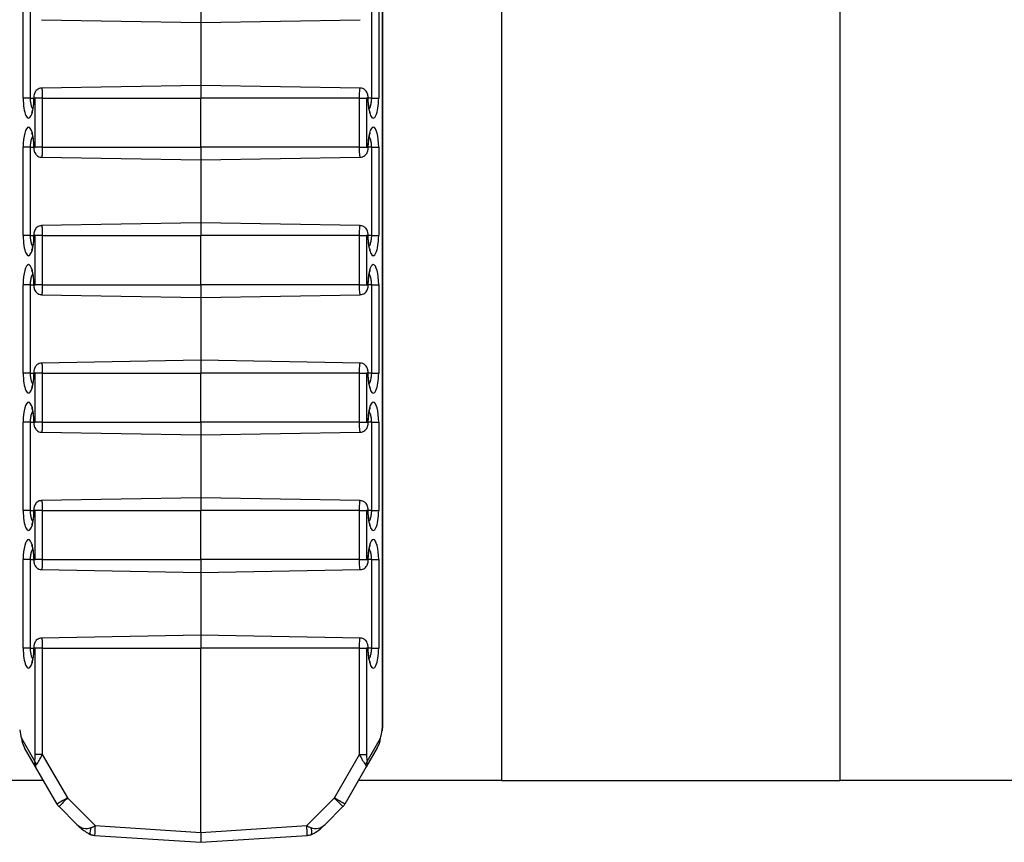
# Model space of a CAD drawing. Units: inches. Extents: x 0.5 to 8.5, y 0.5 to 10.5.
# Drawn here: x 2.5 to 2.6, y 8 to 8.1 of the extents above; entities that cross this region are included whole.
import ezdxf

# ---------------------------------------------------------------- set-up
doc = ezdxf.new("R2010")
doc.units = ezdxf.units.IN
doc.header["$MEASUREMENT"] = 0

msp = doc.modelspace()

# ---------------------------------------------------------------- linework, layer by layer
at = {"color": 7, "linetype": 'Continuous', "lineweight": 25}
for p, q in [((2.5767672277, 9.129213062), (2.5767672277, 7.979213062)), ((2.6112493702, 7.979213062), (2.6112493702, 9.129213062)), ((2.5646437727, 7.9846855158), (2.5646437727, 9.0737406081)), ((2.5646693283, 7.9846321722), (2.5646693283, 9.0737939517)), ((2.5280388876, 8.048713062), (2.5280388876, 8.057713062)), ((2.5287502427, 8.057713062), (2.5287502427, 8.048713062)), ((2.5461422277, 8.057713062), (2.5461422277, 8.056413062)), ((2.5635342126, 8.048713062), (2.5635342126, 8.057713062)), ((2.5642455677, 8.057713062), (2.5642455677, 8.048713062)), ((2.529916491, 8.0566962832), (2.5461422277, 8.056413062)), ((2.5461422277, 8.056413062), (2.562367937, 8.0566962828)), ((2.5461422277, 8.056413062), (2.5461422277, 8.050013062)), ((2.5461422277, 8.050013062), (2.5299165183, 8.0497298412)), ((2.5623679643, 8.0497298407), (2.5461422277, 8.050013062)), ((2.5461422277, 8.050013062), (2.5461422277, 8.048713062)), ((2.5287502427, 8.048713062), (2.5280388876, 8.048713062)), ((2.5292772458, 8.048713062), (2.5291342128, 8.048713062)), ((2.5299886009, 8.048713062), (2.5292772458, 8.048713062)), ((2.5292772458, 8.043713062), (2.5292772458, 8.048713062)), ((2.5299886009, 8.048713062), (2.5461422277, 8.048713062)), ((2.5299886009, 8.048713062), (2.5299886009, 8.043713062)), ((2.5622958545, 8.048713062), (2.5461422277, 8.048713062)), ((2.5461422277, 8.043713062), (2.5461422277, 8.048713062)), ((2.5622958545, 8.043713062), (2.5622958545, 8.048713062)), ((2.5622958545, 8.048713062), (2.5630072095, 8.048713062)), ((2.5631502426, 8.048713062), (2.5630072095, 8.048713062)), ((2.5630072095, 8.048713062), (2.5630072095, 8.043713062)), ((2.5635342126, 8.048713062), (2.5642455677, 8.048713062)), ((2.5280388876, 8.034713062), (2.5280388876, 8.043713062)), ((2.5287502427, 8.043713062), (2.5280388876, 8.043713062)), ((2.5287502427, 8.043713062), (2.5287502427, 8.034713062)), ((2.5291342128, 8.043713062), (2.5292772458, 8.043713062)), ((2.5299886009, 8.043713062), (2.5292772458, 8.043713062)), ((2.5299886009, 8.043713062), (2.5461422277, 8.043713062)), ((2.5622958545, 8.043713062), (2.5461422277, 8.043713062)), ((2.5461422277, 8.043713062), (2.5461422277, 8.042413062)), ((2.5622958545, 8.043713062), (2.5630072095, 8.043713062)), ((2.5630072095, 8.043713062), (2.5631502426, 8.043713062)), ((2.5635342126, 8.043713062), (2.5642455677, 8.043713062)), ((2.5635342126, 8.034713062), (2.5635342126, 8.043713062)), ((2.5642455677, 8.043713062), (2.5642455677, 8.034713062)), ((2.529916491, 8.0426962832), (2.5461422277, 8.042413062)), ((2.5461422277, 8.042413062), (2.562367937, 8.0426962828)), ((2.5461422277, 8.042413062), (2.5461422277, 8.036013062)), ((2.5461422277, 8.036013062), (2.5299165183, 8.0357298412)), ((2.5623679643, 8.0357298407), (2.5461422277, 8.036013062)), ((2.5461422277, 8.036013062), (2.5461422277, 8.034713062)), ((2.5287502427, 8.034713062), (2.5280388876, 8.034713062)), ((2.5292772458, 8.034713062), (2.5291342128, 8.034713062)), ((2.5299886009, 8.034713062), (2.5292772458, 8.034713062)), ((2.5292772458, 8.029713062), (2.5292772458, 8.034713062)), ((2.5299886009, 8.034713062), (2.5461422277, 8.034713062)), ((2.5299886009, 8.034713062), (2.5299886009, 8.029713062)), ((2.5622958545, 8.034713062), (2.5461422277, 8.034713062)), ((2.5461422277, 8.029713062), (2.5461422277, 8.034713062)), ((2.5622958545, 8.029713062), (2.5622958545, 8.034713062)), ((2.5622958545, 8.034713062), (2.5630072095, 8.034713062)), ((2.5631502426, 8.034713062), (2.5630072095, 8.034713062)), ((2.5630072095, 8.034713062), (2.5630072095, 8.029713062)), ((2.5635342126, 8.034713062), (2.5642455677, 8.034713062)), ((2.5280388876, 8.020713062), (2.5280388876, 8.029713062)), ((2.5287502427, 8.029713062), (2.5280388876, 8.029713062)), ((2.5287502427, 8.029713062), (2.5287502427, 8.020713062)), ((2.5291342128, 8.029713062), (2.5292772458, 8.029713062)), ((2.5299886009, 8.029713062), (2.5292772458, 8.029713062)), ((2.5299886009, 8.029713062), (2.5461422277, 8.029713062)), ((2.5622958545, 8.029713062), (2.5461422277, 8.029713062)), ((2.5461422277, 8.029713062), (2.5461422277, 8.028413062)), ((2.5622958545, 8.029713062), (2.5630072095, 8.029713062)), ((2.5630072095, 8.029713062), (2.5631502426, 8.029713062)), ((2.5635342126, 8.029713062), (2.5642455677, 8.029713062)), ((2.5635342126, 8.020713062), (2.5635342126, 8.029713062)), ((2.5642455677, 8.029713062), (2.5642455677, 8.020713062)), ((2.529916491, 8.0286962832), (2.5461422277, 8.028413062)), ((2.5461422277, 8.028413062), (2.562367937, 8.0286962828)), ((2.5461422277, 8.028413062), (2.5461422277, 8.022013062)), ((2.5461422277, 8.022013062), (2.5299165183, 8.0217298412)), ((2.5623679643, 8.0217298407), (2.5461422277, 8.022013062)), ((2.5461422277, 8.022013062), (2.5461422277, 8.020713062)), ((2.5287502427, 8.020713062), (2.5280388876, 8.020713062)), ((2.5292772458, 8.020713062), (2.5291342128, 8.020713062)), ((2.5299886009, 8.020713062), (2.5292772458, 8.020713062)), ((2.5292772458, 8.015713062), (2.5292772458, 8.020713062)), ((2.5299886009, 8.020713062), (2.5299886009, 8.015713062)), ((2.5299886009, 8.020713062), (2.5461422277, 8.020713062)), ((2.5622958545, 8.020713062), (2.5461422277, 8.020713062)), ((2.5461422277, 8.015713062), (2.5461422277, 8.020713062)), ((2.5622958545, 8.015713062), (2.5622958545, 8.020713062)), ((2.5622958545, 8.020713062), (2.5630072095, 8.020713062)), ((2.5631502426, 8.020713062), (2.5630072095, 8.020713062)), ((2.5630072095, 8.020713062), (2.5630072095, 8.015713062)), ((2.5635342126, 8.020713062), (2.5642455677, 8.020713062)), ((2.5280388876, 8.006713062), (2.5280388876, 8.015713062)), ((2.5287502427, 8.015713062), (2.5280388876, 8.015713062)), ((2.5287502427, 8.015713062), (2.5287502427, 8.006713062)), ((2.5291342128, 8.015713062), (2.5292772458, 8.015713062)), ((2.5299886009, 8.015713062), (2.5292772458, 8.015713062)), ((2.5299886009, 8.015713062), (2.5461422277, 8.015713062)), ((2.5622958545, 8.015713062), (2.5461422277, 8.015713062)), ((2.5461422277, 8.015713062), (2.5461422277, 8.014413062)), ((2.5622958545, 8.015713062), (2.5630072095, 8.015713062)), ((2.5630072095, 8.015713062), (2.5631502426, 8.015713062)), ((2.5635342126, 8.015713062), (2.5642455677, 8.015713062)), ((2.5635342126, 8.006713062), (2.5635342126, 8.015713062)), ((2.5642455677, 8.015713062), (2.5642455677, 8.006713062)), ((2.529916491, 8.0146962832), (2.5461422277, 8.014413062)), ((2.5461422277, 8.014413062), (2.562367937, 8.0146962828)), ((2.5461422277, 8.014413062), (2.5461422277, 8.008013062)), ((2.5461422277, 8.008013062), (2.5299165183, 8.0077298412)), ((2.5623679643, 8.0077298407), (2.5461422277, 8.008013062)), ((2.5461422277, 8.008013062), (2.5461422277, 8.006713062)), ((2.5287502427, 8.006713062), (2.5280388876, 8.006713062)), ((2.5292772458, 8.006713062), (2.5291342128, 8.006713062)), ((2.5299886009, 8.006713062), (2.5292772458, 8.006713062)), ((2.5292772458, 8.001713062), (2.5292772458, 8.006713062)), ((2.5299886009, 8.006713062), (2.5461422277, 8.006713062)), ((2.5299886009, 8.006713062), (2.5299886009, 8.001713062)), ((2.5622958545, 8.006713062), (2.5461422277, 8.006713062)), ((2.5461422277, 8.001713062), (2.5461422277, 8.006713062)), ((2.5622958545, 8.001713062), (2.5622958545, 8.006713062)), ((2.5622958545, 8.006713062), (2.5630072095, 8.006713062)), ((2.5631502426, 8.006713062), (2.5630072095, 8.006713062)), ((2.5630072095, 8.006713062), (2.5630072095, 8.001713062)), ((2.5635342126, 8.006713062), (2.5642455677, 8.006713062)), ((2.5280388876, 7.992713062), (2.5280388876, 8.001713062)), ((2.5287502427, 8.001713062), (2.5280388876, 8.001713062)), ((2.5287502427, 8.001713062), (2.5287502427, 7.992713062)), ((2.5291342128, 8.001713062), (2.5292772458, 8.001713062)), ((2.5299886009, 8.001713062), (2.5292772458, 8.001713062)), ((2.5299886009, 8.001713062), (2.5461422277, 8.001713062)), ((2.5622958545, 8.001713062), (2.5461422277, 8.001713062)), ((2.5461422277, 8.001713062), (2.5461422277, 8.000413062)), ((2.5622958545, 8.001713062), (2.5630072095, 8.001713062)), ((2.5630072095, 8.001713062), (2.5631502426, 8.001713062)), ((2.5635342126, 8.001713062), (2.5642455677, 8.001713062)), ((2.5635342126, 7.992713062), (2.5635342126, 8.001713062)), ((2.5642455677, 8.001713062), (2.5642455677, 7.992713062)), ((2.529916491, 8.0006962832), (2.5461422277, 8.000413062)), ((2.5461422277, 8.000413062), (2.562367937, 8.0006962828)), ((2.5461422277, 8.000413062), (2.5461422277, 7.994013062)), ((2.5461422277, 7.994013062), (2.5299165183, 7.9937298412)), ((2.5623679643, 7.9937298407), (2.5461422277, 7.994013062)), ((2.5461422277, 7.994013062), (2.5461422277, 7.992713062)), ((2.5287502427, 7.992713062), (2.5280388876, 7.992713062)), ((2.5292772458, 7.992713062), (2.5291342128, 7.992713062)), ((2.5299886009, 7.992713062), (2.5292772458, 7.992713062)), ((2.5292772458, 7.9818851609), (2.5292772458, 7.992713062)), ((2.5299886009, 7.992713062), (2.5461422277, 7.992713062)), ((2.5299886009, 7.992713062), (2.5299886009, 7.9818851609)), ((2.5461422277, 7.9739300444), (2.5461422277, 7.992713062)), ((2.5622958545, 7.992713062), (2.5461422277, 7.992713062)), ((2.5622958545, 7.9818851609), (2.5622958545, 7.992713062)), ((2.5622958545, 7.992713062), (2.5630072095, 7.992713062)), ((2.5631502426, 7.992713062), (2.5630072095, 7.992713062)), ((2.5630072095, 7.992713062), (2.5630072095, 7.9818851609)), ((2.5635342126, 7.992713062), (2.5642455677, 7.992713062)), ((2.5645985224, 7.9843914338), (2.5646437727, 7.9846855158)), ((2.5646153542, 7.9842773739), (2.564668717, 7.9846241792)), ((2.5278582433, 7.9835215433), (2.5292180813, 7.9811662347)), ((2.563066374, 7.9811662347), (2.564426212, 7.9835215433)), ((2.5293046043, 7.9806076633), (2.5281839762, 7.9825486481)), ((2.5641004792, 7.9825486481), (2.5629798511, 7.9806076633)), ((2.5299886009, 7.9818851609), (2.5292772458, 7.9818851609)), ((2.5299886009, 7.9818851609), (2.5325526691, 7.9774440645)), ((2.5597317863, 7.9774440645), (2.5622958545, 7.9818851609)), ((2.5622958545, 7.9818851609), (2.5630072095, 7.9818851609)), ((2.5314919528, 7.9768190645), (2.5293046043, 7.9806076633)), ((2.5629798511, 7.9806076633), (2.5607925025, 7.9768190645)), ((2.5301097777, 7.979213062), (2.5155172277, 7.979213062)), ((2.5767672277, 7.979213062), (2.5621746776, 7.979213062)), ((2.5767672277, 7.979213062), (2.6112493702, 7.979213062)), ((2.6299993702, 7.979213062), (2.6112493702, 7.979213062)), ((2.5325526691, 7.9774440645), (2.5353646002, 7.9746321334)), ((2.5569198551, 7.9746321334), (2.5597317863, 7.9774440645)), ((2.5335046568, 7.9747461253), (2.5316906011, 7.9765601811)), ((2.5605938543, 7.9765601811), (2.5587797985, 7.9747461253)), ((2.5353646002, 7.9746321334), (2.5461422277, 7.9739300444)), ((2.5461422277, 7.9739300444), (2.5569198551, 7.9746321334)), ((2.5461422277, 7.9739300444), (2.5461422277, 7.9729290617)), ((2.5353170472, 7.9736342485), (2.5461422277, 7.9729290617)), ((2.5461422277, 7.9729290617), (2.5569674081, 7.9736342485))]:
    msp.add_line(p, q, dxfattribs=at)
at = {"color": 8, "linetype": 'Continuous', "lineweight": 25}
for p, q in [((2.5287502427, 8.048713062), (2.5291086571, 8.048713062)), ((2.5291086572, 8.048713062), (2.5291342128, 8.048713062)), ((2.5631757981, 8.048713062), (2.5631502426, 8.048713062)), ((2.5635342126, 8.048713062), (2.5631757982, 8.048713062)), ((2.5287502427, 8.043713062), (2.5291086571, 8.043713062)), ((2.5291086572, 8.043713062), (2.5291342128, 8.043713062)), ((2.5631757981, 8.043713062), (2.5631502426, 8.043713062)), ((2.5635342126, 8.043713062), (2.5631757982, 8.043713062)), ((2.5287502427, 8.034713062), (2.5291086571, 8.034713062)), ((2.5291086572, 8.034713062), (2.5291342128, 8.034713062)), ((2.5631757981, 8.034713062), (2.5631502426, 8.034713062)), ((2.5635342126, 8.034713062), (2.5631757982, 8.034713062)), ((2.5287502427, 8.029713062), (2.5291086571, 8.029713062)), ((2.5291086572, 8.029713062), (2.5291342128, 8.029713062)), ((2.5631757981, 8.029713062), (2.5631502426, 8.029713062)), ((2.5635342126, 8.029713062), (2.5631757982, 8.029713062)), ((2.5287502427, 8.020713062), (2.5291086571, 8.020713062)), ((2.5291086572, 8.020713062), (2.5291342128, 8.020713062)), ((2.5631757981, 8.020713062), (2.5631502426, 8.020713062)), ((2.5635342126, 8.020713062), (2.5631757982, 8.020713062)), ((2.5287502427, 8.015713062), (2.5291086571, 8.015713062)), ((2.5291086572, 8.015713062), (2.5291342128, 8.015713062)), ((2.5631757981, 8.015713062), (2.5631502426, 8.015713062)), ((2.5635342126, 8.015713062), (2.5631757982, 8.015713062)), ((2.5287502427, 8.006713062), (2.5291086571, 8.006713062)), ((2.5291086572, 8.006713062), (2.5291342128, 8.006713062)), ((2.5631757981, 8.006713062), (2.5631502426, 8.006713062)), ((2.5635342126, 8.006713062), (2.5631757982, 8.006713062)), ((2.5287502427, 8.001713062), (2.5291086571, 8.001713062)), ((2.5291086572, 8.001713062), (2.5291342128, 8.001713062)), ((2.5631757981, 8.001713062), (2.5631502426, 8.001713062)), ((2.5635342126, 8.001713062), (2.5631757982, 8.001713062)), ((2.5287502427, 7.992713062), (2.5291086571, 7.992713062)), ((2.5291086572, 7.992713062), (2.5291342128, 7.992713062)), ((2.5631757981, 7.992713062), (2.5631502426, 7.992713062)), ((2.5635342126, 7.992713062), (2.5631757982, 7.992713062))]:
    msp.add_line(p, q, dxfattribs=at)
at = {"color": 7, "linetype": 'Continuous', "lineweight": 25, "flags": 128}
msp.add_lwpolyline([(2.5645985224, 7.9843914338), (2.5646174835, 7.9843068798), (2.5646153542, 7.9842773739)], dxfattribs=at)
at = {"color": 7, "linetype": 'Continuous', "lineweight": 25}
for centre, radius, start, end in [((2.5298308417, 7.9813129536), 0.0006300806783151, 193.4653556602, 226.5346443397), ((2.5624536137, 7.9813129536), 0.0006300806783351, 313.465355661, 346.5346443394), ((2.5498337807, 7.9469028999), 0.0350913031930459, 119.5024899034, 121.512778155), ((2.5499525397, 7.9596113104), 0.0249151082314044, 134.2960743103, 137.1356625232), ((2.5423319156, 7.9596113104), 0.0249151082373058, 42.8643374765, 45.7039256887), ((2.5424506746, 7.9469028999), 0.0350913032025976, 58.4872218448, 60.4975100959), ((2.5325744846, 7.9774440645), 0.0012500000000003, 210, 225), ((2.5597099708, 7.9774440645), 0.0012500000000003, 315, 330), ((2.5357613838, 7.97398464), 0.0009196430744244, 151.7212523433, 196.024510288), ((2.5565233191, 7.9739846947), 0.0009193991243314, 343.9669954671, 28.2830540406)]:
    msp.add_arc(centre, radius, start, end, dxfattribs=at)
at = {"color": 8, "linetype": 'Continuous', "lineweight": 25}
for centre, radius, start, end in [((2.5479540143, 7.9735321246), 0.0126373797400714, 175.0064235182, 179.5369821967), ((2.5421321102, 7.9734273658), 0.0148367403574181, 0.7989550885, 4.6576391945)]:
    msp.add_arc(centre, radius, start, end, dxfattribs=at)
at = {"color": 7, "linetype": 'Continuous', "lineweight": 25}
for centre, major_axis, ratio, start_param, end_param in [((2.5285865502, 8.048713062), (0, 0.002043882157453325), 0.2679521232, 1.570796326794897, 4.712388980384693), ((2.5636979051, 8.048713062), (0, 0.002043882157453325), 0.2679521232, 1.570796326794897, 4.712388980384693), ((2.5285865502, 8.043713062), (0, 0.002043882157453325), 0.2679521232, 4.712388980384693, 7.853981633974483), ((2.5636979051, 8.043713062), (0, 0.002043882157453325), 0.2679521232, 4.712388980384693, 7.853981633974483), ((2.5285865502, 8.034713062), (0, 0.002043882157451549), 0.2679521232, 1.570796326794897, 4.712388980384693), ((2.5636979051, 8.034713062), (0, 0.002043882157451549), 0.2679521232, 1.570796326794897, 4.712388980384693), ((2.5285865502, 8.029713062), (0, 0.002043882157451549), 0.2679521232, 4.712388980384693, 7.853981633974483), ((2.5636979051, 8.029713062), (0, 0.002043882157451549), 0.2679521232, 4.712388980384693, 7.853981633974483), ((2.5285865502, 8.020713062), (0, 0.002043882157451549), 0.2679521232, 1.570796326794897, 4.712388980384693), ((2.5636979051, 8.020713062), (0, 0.002043882157451549), 0.2679521232, 1.570796326794897, 4.712388980384693), ((2.5285865502, 8.015713062), (0, 0.002043882157449772), 0.2679521232, 4.712388980384693, 7.853981633974483), ((2.5636979051, 8.015713062), (0, 0.002043882157449772), 0.2679521232, 4.712388980384693, 7.853981633974483), ((2.5285865502, 8.006713062), (0, 0.002043882157453325), 0.2679521232, 1.570796326794897, 4.712388980384693), ((2.5636979051, 8.006713062), (0, 0.002043882157453325), 0.2679521232, 1.570796326794897, 4.712388980384693), ((2.5285865502, 8.001713062), (0, 0.002043882157451549), 0.2679521232, 4.712388980384693, 7.853981633974483), ((2.5636979051, 8.001713062), (0, 0.002043882157451549), 0.2679521232, 4.712388980384693, 7.853981633974483), ((2.5285865502, 7.992713062), (0, 0.002043882157452437), 0.2679521232, 1.570796326794897, 4.712388980384693), ((2.5636979051, 7.992713062), (0, 0.002043882157452437), 0.2679521232, 1.570796326794897, 4.712388980384693), ((2.5278401352, 7.9843894238), (-0.0002052227160049825, 0.001314366768519371), 0.11431684, 1.551419992606716, 2.274031333110273), ((2.5644443202, 7.9843894238), (0.0002052227160049825, 0.001314366768519371), 0.11431684, 4.009153974068477, 4.731765314572234), ((2.5639193283, 7.9846855158), (0.0007498471473579293, -5.735184343080846e-05), 0.2640052683, 6.262995683837989, 6.565174318320272), ((2.5292665079, 7.9831736481), (-0.000917449536393722, 0.001589069210413463), 0.6812363789, 0.9908942382702204, 1.570796326794401), ((2.5630179474, 7.9831736481), (0.0009174495363932779, 0.001589069210413463), 0.6812363789, 4.712388980384931, 5.292291068909472), ((2.530387136, 7.9812326633), (0.00108253175473072, 0.0006250000000003197), 0.7694221869, 2.561690565063432, 3.141592653588994), ((2.5291426211, 7.9821334519), (-3.297409205416102e-05, 0.001030243909127648), 0.1266922988, 3.489158407516161, 4.46493784294691), ((2.5298670655, 7.9821334519), (0.0006311007624897336, 0.001394364468666254), 0.1401646831, 3.621305168260445, 4.59708460372659), ((2.5624173898, 7.9821334519), (-0.0006311007624897336, 0.001394364468666254), 0.1401646831, 1.686100703447681, 2.661880138851487), ((2.5618973193, 7.9812326633), (0.00108253175473072, -0.0006249999999994316), 0.7694221869, 0, 0.5799020885243354), ((2.5631418342, 7.9821334519), (3.297409205416102e-05, 0.001030243909127648), 0.1266922988, 1.818247464233648, 2.794026899661628), ((2.530387136, 7.9812326633), (0.00108253175473072, 0.0006250000000003197), 0.245811057, 2.561690565054781, 3.141592653587291), ((2.5618973193, 7.9812326633), (0.00108253175473072, -0.0006249999999994316), 0.245811057, 0, 0.5799020885155112), ((2.5343885403, 7.9756300088), (0.0009523351757736443, -0.0009523351757714239), 0.9281222609, 4.712388980383853, 5.908649819170719), ((2.5349234631, 7.975095086), (0.001132803083344402, 0.0006173658298411766), 0.482725568, 4.479073288810295, 4.841267748627702), ((2.5573609923, 7.975095086), (0.001132803083344847, -0.0006173658298411766), 0.482725568, 4.583510212151669, 4.945704671964456), ((2.557895915, 7.9756300088), (0.0009523351757736441, 0.0009523351757723119), 0.9281222609, 3.516128141603376, 4.712388980384886)]:
    msp.add_ellipse(centre, major_axis=major_axis, ratio=ratio, start_param=start_param, end_param=end_param, dxfattribs=at)
for points, knots in [([(2.52991678895343, 8.049717441783914), (2.52987789983428, 8.04971980676164), (2.529751267771305, 8.049727507681979), (2.529559952931729, 8.049646582826876), (2.52937819785976, 8.04951153904592), (2.529253376806643, 8.04934940090543), (2.52916868542638, 8.049163902290733), (2.5291184564925, 8.048955569221913), (2.529111959474796, 8.048794785992381), (2.529108657125001, 8.048713061963088)], [0, 0, 0, 0, 0.0789530993330744, 0.2570897481238226, 0.4061120697435965, 0.5409911707515552, 0.6739942004153514, 0.8342954822329026, 1, 1, 1, 1]), ([(2.563175798215386, 8.048713061963088), (2.56317391735045, 8.04877253681772), (2.563168272830972, 8.048951022241681), (2.563113277176864, 8.049194475156682), (2.562970219818984, 8.049449074492111), (2.562767530435794, 8.049625851761643), (2.562550647380712, 8.049724125595734), (2.562413388414666, 8.04971884378939), (2.562367727224553, 8.04971708671974)], [0, 0, 0, 0, 0.1207223277614374, 0.3622905173174242, 0.5332294832498681, 0.7215410796025393, 0.9073665927332686, 1, 1, 1, 1]), ([(2.529108657125009, 8.048713061963088), (2.529105134904906, 8.048545828947741), (2.529097382911954, 8.04817776871358), (2.529033398205105, 8.047699124825385), (2.528957922129153, 8.047382124746843), (2.52889598517226, 8.047240102578785), (2.52889663997819, 8.047241620915589), (2.528896854233798, 8.047242117722597)], [0, 0, 0, 0, 0.2336579550651262, 0.5142537284094663, 0.7417300004994689, 0.9154928301615511, 1, 1, 1, 1]), ([(2.56337675111848, 8.047268936198979), (2.563368894690299, 8.047286099868066), (2.563346384688989, 8.047335276695597), (2.56328297759267, 8.047549634663326), (2.563216764284045, 8.047924291585435), (2.563180023389362, 8.048348382943635), (2.563176826432481, 8.048624315511047), (2.563175798215394, 8.048713061963088)], [0, 0, 0, 0, 0.1085399350891544, 0.3109853517483219, 0.5661357189966097, 0.8604589665940304, 1, 1, 1, 1]), ([(2.563388467275335, 8.047240393984545), (2.563389923199461, 8.047237169422374), (2.563392278906877, 8.047231952031654), (2.563381042835395, 8.047258714165263), (2.56337675111848, 8.047268936198979)], [0, 0, 0, 0, 0.6180411522824278, 0.9999999999999999, 0.9999999999999999, 0.9999999999999999, 0.9999999999999999]), ([(2.528895988065069, 8.045185729941633), (2.528894532140943, 8.045188954503805), (2.528892176433527, 8.045194171894524), (2.528903412505008, 8.045167409760916), (2.528907704221924, 8.0451571877272)], [0, 0, 0, 0, 0.6180411523020272, 1, 1, 1, 1]), ([(2.528907704221924, 8.0451571877272), (2.528915560650104, 8.045140024058114), (2.528938070651414, 8.045090847230583), (2.529001477747734, 8.044876489262853), (2.52906769105636, 8.044501832340744), (2.529104431951042, 8.044077740982543), (2.529107628907923, 8.04380180841513), (2.529108657125009, 8.04371306196309)], [0, 0, 0, 0, 0.1085399350926414, 0.3109853517510701, 0.5661357189984085, 0.8604589665947858, 1, 1, 1, 1]), ([(2.563175798215394, 8.04371306196309), (2.563179320435498, 8.043880294978436), (2.563187072428449, 8.044248355212599), (2.5632510571353, 8.044726999100792), (2.563326533211251, 8.045043999179335), (2.563388470168143, 8.045186021347392), (2.563387815362214, 8.04518450301059), (2.563387601106605, 8.04518400620358)], [0, 0, 0, 0, 0.2336579550651176, 0.5142537284094805, 0.7417300004994931, 0.9154928301615546, 1, 1, 1, 1]), ([(2.529108657125001, 8.04371306196309), (2.529110537989936, 8.043653587108457), (2.529116182509414, 8.043475101684496), (2.529171178163522, 8.043231648769497), (2.529314235521401, 8.042977049434066), (2.529516924904591, 8.042800272164534), (2.529733807959673, 8.042701998330443), (2.52987106692572, 8.042707280136787), (2.529916728115832, 8.04270903720644)], [0, 0, 0, 0, 0.1207223277614249, 0.3622905173173868, 0.533229483249844, 0.72154107960252, 0.9073665927332043, 1, 1, 1, 1]), ([(2.562367666386956, 8.042708682142266), (2.562406555506106, 8.042706317164537), (2.562533187569082, 8.0426986162442), (2.562724502408656, 8.042779541099302), (2.562906257480625, 8.042914584880258), (2.563031078533743, 8.043076723020748), (2.563115769914006, 8.043262221635446), (2.563165998847886, 8.043470554704266), (2.56317249586559, 8.043631337933798), (2.563175798215386, 8.04371306196309)], [0, 0, 0, 0, 0.0789530993329376, 0.2570897481237081, 0.4061120697435016, 0.540991170751478, 0.6739942004152595, 0.8342954822328483, 1, 1, 1, 1]), ([(2.529916788953429, 8.035717441783914), (2.52987789983428, 8.03571980676164), (2.529751267771304, 8.03572750768198), (2.529559952931729, 8.035646582826876), (2.52937819785976, 8.03551153904592), (2.529253376806643, 8.03534940090543), (2.52916868542638, 8.035163902290732), (2.5291184564925, 8.034955569221914), (2.529111959474796, 8.03479478599238), (2.529108657125001, 8.034713061963089)], [0, 0, 0, 0, 0.0789530993329367, 0.2570897481237449, 0.4061120697435161, 0.540991170751521, 0.673994200415238, 0.8342954822328444, 1, 1, 1, 1]), ([(2.563175798215386, 8.034713061963089), (2.56317391735045, 8.034772536817721), (2.563168272830972, 8.034951022241682), (2.563113277176864, 8.03519447515668), (2.562970219818984, 8.035449074492112), (2.562767530435794, 8.035625851761644), (2.562550647380712, 8.035724125595735), (2.562413388414666, 8.035718843789391), (2.562367727224553, 8.035717086719739)], [0, 0, 0, 0, 0.1207223277614651, 0.3622905173173993, 0.5332294832498304, 0.7215410796025118, 0.9073665927332003, 1, 1, 1, 1]), ([(2.529108657125009, 8.034713061963089), (2.529105134904906, 8.034545828947742), (2.529097382911954, 8.03417776871358), (2.529033398205105, 8.033699124825386), (2.528957922129153, 8.033382124746844), (2.52889598517226, 8.033240102578786), (2.52889663997819, 8.033241620915588), (2.528896854233798, 8.033242117722597)], [0, 0, 0, 0, 0.2336579550651452, 0.5142537284095002, 0.7417300004994805, 0.9154928301615524, 1, 1, 1, 1]), ([(2.56337675111848, 8.03326893619898), (2.563368894690299, 8.033286099868064), (2.563346384688989, 8.033335276695597), (2.56328297759267, 8.033549634663327), (2.563216764284045, 8.033924291585436), (2.563180023389362, 8.034348382943636), (2.563176826432481, 8.034624315511047), (2.563175798215394, 8.034713061963089)], [0, 0, 0, 0, 0.1085399350896112, 0.3109853517487065, 0.5661357189968667, 0.8604589665942064, 1, 1, 1, 1]), ([(2.563388467275335, 8.033240393984546), (2.563389923199461, 8.033237169422375), (2.563392278906877, 8.033231952031654), (2.563381042835395, 8.033258714165264), (2.56337675111848, 8.03326893619898)], [0, 0, 0, 0, 0.6180411522850491, 1, 1, 1, 1]), ([(2.528895988065069, 8.031185729941633), (2.528894532140943, 8.031188954503804), (2.528892176433527, 8.031194171894525), (2.528903412505008, 8.031167409760918), (2.528907704221922, 8.031157187727203)], [0, 0, 0, 0, 0.6180411523237591, 1, 1, 1, 1]), ([(2.528907704221922, 8.031157187727203), (2.528915560650103, 8.031140024058116), (2.528938070651414, 8.031090847230585), (2.529001477747735, 8.030876489262852), (2.529067691056359, 8.030501832340743), (2.529104431951042, 8.030077740982541), (2.529107628907923, 8.029801808415131), (2.529108657125009, 8.02971306196309)], [0, 0, 0, 0, 0.1085399350965139, 0.3109853517540627, 0.5661357190003188, 0.8604589665953923, 1, 1, 1, 1]), ([(2.563175798215394, 8.02971306196309), (2.563179320435498, 8.029880294978437), (2.563187072428449, 8.0302483552126), (2.563251057135299, 8.030726999100793), (2.563326533211252, 8.031043999179335), (2.563388470168143, 8.031186021347393), (2.563387815362214, 8.03118450301059), (2.563387601106605, 8.031184006203581)], [0, 0, 0, 0, 0.2336579550651406, 0.5142537284095007, 0.7417300004994782, 0.9154928301615469, 1, 1, 1, 1]), ([(2.529108657125, 8.02971306196309), (2.529110537989935, 8.029653587108458), (2.529116182509414, 8.029475101684497), (2.529171178163522, 8.029231648769496), (2.529314235521401, 8.028977049434067), (2.529516924904592, 8.028800272164535), (2.529733807959673, 8.028701998330444), (2.52987106692572, 8.028707280136787), (2.529916728115832, 8.02870903720644)], [0, 0, 0, 0, 0.1207223277614651, 0.3622905173173993, 0.5332294832498303, 0.7215410796025117, 0.9073665927332012, 1, 1, 1, 1]), ([(2.562367666386956, 8.028708682142264), (2.562406555506105, 8.028706317164538), (2.562533187569081, 8.0286986162442), (2.562724502408657, 8.028779541099302), (2.562906257480625, 8.028914584880258), (2.563031078533743, 8.029076723020749), (2.563115769914006, 8.029262221635445), (2.563165998847886, 8.029470554704265), (2.56317249586559, 8.029631337933797), (2.563175798215386, 8.02971306196309)], [0, 0, 0, 0, 0.0789530993329375, 0.2570897481237424, 0.4061120697435129, 0.5409911707515144, 0.6739942004152296, 0.8342954822328507, 1, 1, 1, 1]), ([(2.529916788953429, 8.021717441783913), (2.52987789983428, 8.021719806761642), (2.529751267771305, 8.021727507681979), (2.529559952931729, 8.021646582826875), (2.52937819785976, 8.02151153904592), (2.529253376806643, 8.02134940090543), (2.52916868542638, 8.021163902290732), (2.5291184564925, 8.020955569221915), (2.529111959474796, 8.020794785992381), (2.529108657125001, 8.02071306196309)], [0, 0, 0, 0, 0.0789530993329376, 0.2570897481237455, 0.4061120697435167, 0.5409911707515215, 0.6739942004152384, 0.8342954822328446, 1, 1, 1, 1]), ([(2.563175798215386, 8.02071306196309), (2.56317391735045, 8.020772536817722), (2.563168272830972, 8.020951022241682), (2.563113277176863, 8.021194475156681), (2.562970219818984, 8.021449074492113), (2.562767530435794, 8.021625851761643), (2.562550647380712, 8.021724125595734), (2.562413388414666, 8.02171884378939), (2.562367727224553, 8.02171708671974)], [0, 0, 0, 0, 0.120722327761465, 0.362290517317399, 0.5332294832498299, 0.721541079602511, 0.9073665927331994, 1, 1, 1, 1]), ([(2.529108657125009, 8.02071306196309), (2.529105134904906, 8.020545828947743), (2.529097382911954, 8.02017776871358), (2.529033398205105, 8.019699124825387), (2.528957922129153, 8.019382124746844), (2.52889598517226, 8.019240102578786), (2.52889663997819, 8.019241620915588), (2.528896854233798, 8.019242117722598)], [0, 0, 0, 0, 0.2336579550651452, 0.5142537284095002, 0.7417300004994805, 0.9154928301615524, 1, 1, 1, 1]), ([(2.56337675111848, 8.01926893619898), (2.563368894690299, 8.019286099868065), (2.563346384688989, 8.019335276695596), (2.56328297759267, 8.019549634663326), (2.563216764284045, 8.019924291585435), (2.563180023389362, 8.020348382943636), (2.563176826432481, 8.020624315511048), (2.563175798215394, 8.02071306196309)], [0, 0, 0, 0, 0.1085399350896112, 0.3109853517487065, 0.5661357189968667, 0.8604589665942064, 1, 1, 1, 1]), ([(2.563388467275335, 8.019240393984546), (2.563389923199461, 8.019237169422375), (2.563392278906877, 8.019231952031655), (2.563381042835395, 8.019258714165264), (2.56337675111848, 8.01926893619898)], [0, 0, 0, 0, 0.6180411522850491, 1, 1, 1, 1]), ([(2.528895988065069, 8.017185729941632), (2.528894532140943, 8.017188954503805), (2.528892176433527, 8.017194171894525), (2.528903412505007, 8.017167409760917), (2.528907704221922, 8.017157187727204)], [0, 0, 0, 0, 0.6180411523237559, 1, 1, 1, 1]), ([(2.528907704221922, 8.017157187727204), (2.528915560650103, 8.017140024058115), (2.528938070651414, 8.017090847230584), (2.529001477747735, 8.016876489262852), (2.529067691056359, 8.016501832340742), (2.529104431951042, 8.016077740982542), (2.529107628907923, 8.015801808415132), (2.529108657125009, 8.01571306196309)], [0, 0, 0, 0, 0.1085399350965139, 0.3109853517540627, 0.5661357190003188, 0.8604589665953923, 1, 1, 1, 1]), ([(2.563175798215394, 8.01571306196309), (2.563179320435498, 8.015880294978436), (2.563187072428449, 8.016248355212598), (2.563251057135299, 8.016726999100793), (2.563326533211252, 8.017043999179336), (2.563388470168143, 8.017186021347394), (2.563387815362214, 8.01718450301059), (2.563387601106605, 8.017184006203582)], [0, 0, 0, 0, 0.2336579550651406, 0.5142537284095007, 0.7417300004994782, 0.9154928301615469, 1, 1, 1, 1]), ([(2.529108657125, 8.015713061963089), (2.529110537989935, 8.015653587108458), (2.529116182509414, 8.015475101684498), (2.529171178163522, 8.015231648769497), (2.529314235521401, 8.014977049434068), (2.529516924904592, 8.014800272164535), (2.529733807959673, 8.014701998330445), (2.52987106692572, 8.014707280136788), (2.529916728115832, 8.014709037206439)], [0, 0, 0, 0, 0.1207223277614651, 0.3622905173173993, 0.5332294832498303, 0.7215410796025117, 0.9073665927332012, 1, 1, 1, 1]), ([(2.562367666386956, 8.014708682142265), (2.562406555506106, 8.014706317164539), (2.562533187569081, 8.014698616244198), (2.562724502408657, 8.014779541099303), (2.562906257480625, 8.014914584880259), (2.563031078533743, 8.01507672302075), (2.563115769914006, 8.015262221635446), (2.563165998847886, 8.015470554704264), (2.56317249586559, 8.015631337933797), (2.563175798215386, 8.01571306196309)], [0, 0, 0, 0, 0.0789530993329374, 0.2570897481237422, 0.4061120697435128, 0.5409911707515141, 0.6739942004152295, 0.8342954822328505, 0.9999999999999999, 0.9999999999999999, 0.9999999999999999, 0.9999999999999999]), ([(2.529916788953429, 8.007717441783912), (2.52987789983428, 8.00771980676164), (2.529751267771304, 8.00772750768198), (2.529559952931729, 8.007646582826876), (2.529378197859761, 8.007511539045918), (2.529253376806643, 8.00734940090543), (2.52916868542638, 8.007163902290733), (2.5291184564925, 8.006955569221915), (2.529111959474796, 8.006794785992382), (2.529108657125, 8.006713061963088)], [0, 0, 0, 0, 0.0789530993329384, 0.2570897481237462, 0.4061120697435172, 0.5409911707515219, 0.6739942004152386, 0.8342954822328448, 1, 1, 1, 1]), ([(2.563175798215386, 8.006713061963088), (2.56317391735045, 8.00677253681772), (2.563168272830972, 8.006951022241681), (2.563113277176864, 8.007194475156682), (2.562970219818984, 8.007449074492111), (2.562767530435794, 8.007625851761642), (2.562550647380712, 8.007724125595734), (2.562413388414666, 8.007718843789391), (2.562367727224553, 8.007717086719738)], [0, 0, 0, 0, 0.1207223277614651, 0.3622905173173993, 0.5332294832498304, 0.7215410796025118, 0.9073665927332003, 1, 1, 1, 1]), ([(2.529108657125009, 8.006713061963088), (2.529105134904906, 8.006545828947742), (2.529097382911954, 8.006177768713581), (2.529033398205105, 8.005699124825385), (2.528957922129153, 8.005382124746843), (2.528895985172261, 8.005240102578785), (2.52889663997819, 8.005241620915587), (2.528896854233798, 8.005242117722597)], [0, 0, 0, 0, 0.2336579550651467, 0.5142537284095033, 0.741730000499485, 0.915492830161551, 1, 1, 1, 1]), ([(2.56337675111848, 8.005268936198979), (2.563368894690299, 8.005286099868066), (2.563346384688989, 8.005335276695597), (2.563282977592669, 8.005549634663325), (2.563216764284045, 8.005924291585435), (2.563180023389362, 8.006348382943637), (2.563176826432481, 8.006624315511047), (2.563175798215394, 8.006713061963088)], [0, 0, 0, 0, 0.1085399350896125, 0.310985351748714, 0.5661357189968709, 0.8604589665942088, 0.9999999999999999, 0.9999999999999999, 0.9999999999999999, 0.9999999999999999]), ([(2.563388467275335, 8.005240393984547), (2.563389923199461, 8.005237169422374), (2.563392278906877, 8.005231952031654), (2.563381042835395, 8.005258714165263), (2.56337675111848, 8.005268936198979)], [0, 0, 0, 0, 0.6180411522851201, 1, 1, 1, 1]), ([(2.528895988065069, 8.003185729941633), (2.528894532140943, 8.003188954503806), (2.528892176433527, 8.003194171894526), (2.528903412505008, 8.003167409760916), (2.528907704221922, 8.003157187727203)], [0, 0, 0, 0, 0.6180411523237591, 1, 1, 1, 1]), ([(2.528907704221922, 8.003157187727203), (2.528915560650103, 8.003140024058116), (2.528938070651414, 8.003090847230583), (2.529001477747735, 8.002876489262853), (2.529067691056359, 8.002501832340743), (2.529104431951042, 8.002077740982543), (2.529107628907923, 8.00180180841513), (2.529108657125009, 8.00171306196309)], [0, 0, 0, 0, 0.1085399350965139, 0.3109853517540627, 0.5661357190003188, 0.8604589665953923, 1, 1, 1, 1]), ([(2.563175798215394, 8.00171306196309), (2.563179320435498, 8.001880294978436), (2.563187072428449, 8.002248355212599), (2.5632510571353, 8.002726999100794), (2.563326533211251, 8.003043999179335), (2.563388470168143, 8.003186021347393), (2.563387815362214, 8.00318450301059), (2.563387601106605, 8.00318400620358)], [0, 0, 0, 0, 0.2336579550651411, 0.5142537284095018, 0.7417300004994798, 0.9154928301615489, 1, 1, 1, 1]), ([(2.529108657125, 8.00171306196309), (2.529110537989935, 8.001653587108457), (2.529116182509414, 8.001475101684496), (2.529171178163522, 8.001231648769496), (2.529314235521401, 8.000977049434066), (2.529516924904592, 8.000800272164536), (2.529733807959673, 8.000701998330445), (2.52987106692572, 8.000707280136789), (2.529916728115832, 8.00070903720644)], [0, 0, 0, 0, 0.1207223277614651, 0.3622905173173993, 0.5332294832498303, 0.7215410796025117, 0.9073665927332012, 1, 1, 1, 1]), ([(2.562367666386956, 8.000708682142266), (2.562406555506106, 8.000706317164537), (2.562533187569082, 8.000698616244199), (2.562724502408656, 8.000779541099304), (2.562906257480625, 8.00091458488026), (2.563031078533743, 8.00107672302075), (2.563115769914006, 8.001262221635445), (2.563165998847886, 8.001470554704264), (2.56317249586559, 8.001631337933796), (2.563175798215386, 8.00171306196309)], [0, 0, 0, 0, 0.0789530993329383, 0.257089748123743, 0.4061120697435134, 0.5409911707515147, 0.67399420041523, 0.8342954822328508, 1, 1, 1, 1]), ([(2.529916788953429, 7.993717441783914), (2.52987789983428, 7.993719806761641), (2.529751267771304, 7.993727507681979), (2.529559952931729, 7.993646582826876), (2.529378197859761, 7.99351153904592), (2.529253376806643, 7.993349400905429), (2.52916868542638, 7.993163902290733), (2.5291184564925, 7.992955569221914), (2.529111959474796, 7.992794785992382), (2.529108657125, 7.992713061963089)], [0, 0, 0, 0, 0.0789530993329384, 0.2570897481237462, 0.4061120697435172, 0.5409911707515219, 0.6739942004152386, 0.8342954822328448, 1, 1, 1, 1]), ([(2.563175798215386, 7.992713061963089), (2.56317391735045, 7.99277253681772), (2.563168272830972, 7.992951022241681), (2.563113277176863, 7.993194475156683), (2.562970219818984, 7.993449074492111), (2.562767530435794, 7.993625851761643), (2.562550647380712, 7.993724125595734), (2.562413388414666, 7.993718843789391), (2.562367727224553, 7.993717086719739)], [0, 0, 0, 0, 0.120722327761465, 0.362290517317399, 0.5332294832498299, 0.721541079602511, 0.9073665927331994, 1, 1, 1, 1]), ([(2.529108657125009, 7.992713061963089), (2.529105134904906, 7.992545828947742), (2.529097382911954, 7.99217776871358), (2.529033398205105, 7.991699124825386), (2.528957922129153, 7.991382124746844), (2.528895985172261, 7.991240102578785), (2.52889663997819, 7.991241620915589), (2.528896854233798, 7.991242117722598)], [0, 0, 0, 0, 0.2336579550651471, 0.5142537284095043, 0.7417300004994865, 0.9154928301615527, 1, 1, 1, 1]), ([(2.56337675111848, 7.991268936198979), (2.5633688946903, 7.991286099868066), (2.563346384688989, 7.991335276695597), (2.563282977592669, 7.991549634663326), (2.563216764284045, 7.991924291585436), (2.563180023389362, 7.992348382943636), (2.563176826432481, 7.992624315511047), (2.563175798215394, 7.992713061963089)], [0, 0, 0, 0, 0.1085399350895978, 0.3109853517487027, 0.5661357189968638, 0.8604589665942067, 1, 1, 1, 1]), ([(2.563388467275335, 7.991240393984546), (2.563389923199461, 7.991237169422374), (2.563392278906877, 7.991231952031653), (2.563381042835396, 7.991258714165264), (2.56337675111848, 7.991268936198979)], [0, 0, 0, 0, 0.6180411522850371, 0.9999999999999999, 0.9999999999999999, 0.9999999999999999, 0.9999999999999999]), ([(2.533504656841504, 7.974746125294596), (2.533613185565626, 7.974638827126299), (2.534017933805648, 7.974238668134954), (2.534514281596307, 7.973945389549696), (2.534877539265467, 7.973730750344484)], [0, 0, 0, 0, 0.2681388413595417, 1, 1, 1, 1]), ([(2.557406916074931, 7.973730750344489), (2.557535409676254, 7.973790391377026), (2.55787743019677, 7.973949142138014), (2.558324759878082, 7.974312926642586), (2.558636236465636, 7.974609453644238), (2.558779798498881, 7.974746125294596)], [0, 0, 0, 0, 0.2449457705655353, 0.6519895083017532, 0.9999999999999999, 0.9999999999999999, 0.9999999999999999, 0.9999999999999999]), ([(2.534877539265454, 7.973730750344489), (2.534909313541895, 7.973719619864649), (2.535050948675575, 7.973670005296615), (2.535200807523312, 7.973649868107862), (2.535317047195275, 7.973634248474787)], [0, 0, 0, 0, 0.2243389448324253, 1, 1, 1, 1]), ([(2.55696740814511, 7.973634248474787), (2.557010218291395, 7.973638170701026), (2.557160343812151, 7.973651925063199), (2.55730413133791, 7.973697891677758), (2.557406916074932, 7.973730750344489)], [0, 0, 0, 0, 0.2851623499386819, 1, 1, 1, 1])]:
    msp.add_open_spline(points, degree=3, knots=knots, dxfattribs=at)
at = {"color": 8, "linetype": 'Continuous', "lineweight": 25}
for points, knots in [([(2.529916769473135, 8.049715451263921), (2.529920491947423, 8.049718626497631), (2.529932265543256, 8.049728669258302), (2.52995140883349, 8.049621826538026), (2.529970841710795, 8.049412372689142), (2.529984113182958, 8.049117929139971), (2.529988376405733, 8.048870146923885), (2.529988569913006, 8.048734724350759), (2.529988600866705, 8.048713061963088)], [0, 0, 0, 0, 0.0995724602553121, 0.3149319008331352, 0.5301480149669777, 0.7449359496729565, 0.9591995912412836, 1, 1, 1, 1]), ([(2.562295854473698, 8.048713061963088), (2.562296849790966, 8.04884102649984), (2.562298733112832, 8.049083158750275), (2.562312519158572, 8.04939277095114), (2.562331339510791, 8.049609002569557), (2.562350894642022, 8.049724434933408), (2.562363324827084, 8.049717820149557), (2.562367713710439, 8.049715484583785)], [0, 0, 0, 0, 0.2397686026915547, 0.453685941643881, 0.667966714917623, 0.8827647898388585, 1, 1, 1, 1]), ([(2.528750242692976, 8.048713061963088), (2.528754791133208, 8.048585572294218), (2.528764166114196, 8.04832279798909), (2.528842111212061, 8.04796774579161), (2.52892804016423, 8.04772343813793), (2.528993715419937, 8.047646902316755), (2.529009576765942, 8.047628418016567)], [0, 0, 0, 0, 0.2841170862686856, 0.5856056461792147, 0.8999188940006988, 1, 1, 1, 1]), ([(2.563274099749568, 8.047636385443166), (2.563304835418539, 8.04767734138544), (2.563391112524006, 8.047792307490601), (2.563484978388384, 8.048124124383525), (2.563530613628746, 8.048466864508521), (2.563533485711806, 8.048663334602509), (2.563534212647428, 8.048713061963088)], [0, 0, 0, 0, 0.1988882821259478, 0.5582928847176313, 0.8882021759832314, 1, 1, 1, 1]), ([(2.529010355590835, 8.044789738483011), (2.528979619921865, 8.044748782540738), (2.528893342816398, 8.044633816435576), (2.52879947695202, 8.044301999542652), (2.528753841711658, 8.043959259417658), (2.528750969628597, 8.043762789323669), (2.528750242692976, 8.04371306196309)], [0, 0, 0, 0, 0.1988882821261334, 0.5582928847177228, 0.8882021759832518, 1, 1, 1, 1]), ([(2.563534212647428, 8.04371306196309), (2.563529664207195, 8.043840551631959), (2.563520289226209, 8.044103325937089), (2.563442344128343, 8.044458378134568), (2.563356415176174, 8.044702685788247), (2.563290739920466, 8.044779221609422), (2.563274878574462, 8.04479770590961)], [0, 0, 0, 0, 0.2841170862687804, 0.5856056461794055, 0.8999188940009943, 1, 1, 1, 1]), ([(2.529988600866705, 8.04371306196309), (2.529987605549436, 8.043585097426337), (2.52998572222757, 8.043342965175903), (2.529971936181838, 8.043033352975037), (2.529953115829588, 8.042817121356606), (2.529933560698365, 8.042701688992757), (2.529921130513302, 8.04270830377661), (2.529916741629947, 8.04271063934238)], [0, 0, 0, 0, 0.2397686026901789, 0.4536859416412779, 0.6679667149195395, 0.8827647898395353, 0.9999999999999999, 0.9999999999999999, 0.9999999999999999, 0.9999999999999999]), ([(2.562367685867251, 8.042710672662244), (2.562363963392963, 8.042707497428534), (2.562352189797129, 8.042697454667863), (2.562333046506902, 8.04280429738814), (2.562313613629612, 8.043013751237039), (2.562300342157445, 8.043308194786205), (2.56229607893467, 8.043555977002292), (2.562295885427397, 8.043691399575419), (2.562295854473698, 8.04371306196309)], [0, 0, 0, 0, 0.0995724602548332, 0.3149319008314286, 0.5301480149689777, 0.7449359496740422, 0.9591995912414573, 1, 1, 1, 1]), ([(2.529916769473135, 8.035715451263934), (2.529920491947423, 8.035718626497644), (2.529932265543256, 8.035728669258315), (2.52995140883349, 8.03562182653804), (2.529970841710794, 8.03541237268914), (2.529984113182958, 8.035117929139973), (2.529988376405733, 8.034870146923886), (2.529988569913006, 8.03473472435076), (2.529988600866705, 8.034713061963089)], [0, 0, 0, 0, 0.099572460254913, 0.3149319008316429, 0.5301480149693378, 0.7449359496742437, 0.9591995912415578, 1, 1, 1, 1]), ([(2.562295854473698, 8.034713061963089), (2.562296849790966, 8.03484102649984), (2.562298733112832, 8.035083158750275), (2.562312519158572, 8.035392770951141), (2.562331339510791, 8.035609002569572), (2.562350894642022, 8.035724434933421), (2.562363324827084, 8.035717820149568), (2.562367713710439, 8.035715484583799)], [0, 0, 0, 0, 0.2397686026903458, 0.4536859416416321, 0.6679667149193599, 0.8827647898395511, 1, 1, 1, 1]), ([(2.528750242692976, 8.034713061963089), (2.528754791133209, 8.034585572294219), (2.528764166114196, 8.03432279798909), (2.528842111212061, 8.03396774579161), (2.52892804016423, 8.033723438137931), (2.528993715419938, 8.033646902316756), (2.529009576765942, 8.033628418016567)], [0, 0, 0, 0, 0.2841170862686696, 0.5856056461793456, 0.8999188940005887, 1, 1, 1, 1]), ([(2.563274099749568, 8.033636385443167), (2.563304835418539, 8.03367734138544), (2.563391112524006, 8.033792307490602), (2.563484978388383, 8.034124124383526), (2.563530613628746, 8.034466864508522), (2.563533485711806, 8.03466333460251), (2.563534212647428, 8.034713061963089)], [0, 0, 0, 0, 0.1988882821260227, 0.5582928847176803, 0.8882021759834048, 1, 1, 1, 1]), ([(2.529010355590835, 8.030789738483012), (2.528979619921865, 8.030748782540739), (2.528893342816398, 8.030633816435577), (2.52879947695202, 8.030301999542653), (2.528753841711658, 8.029959259417657), (2.528750969628597, 8.02976278932367), (2.528750242692976, 8.02971306196309)], [0, 0, 0, 0, 0.1988882821261344, 0.5582928847177256, 0.8882021759834154, 0.9999999999999999, 0.9999999999999999, 0.9999999999999999, 0.9999999999999999]), ([(2.563534212647428, 8.02971306196309), (2.563529664207195, 8.02984055163196), (2.563520289226208, 8.030103325937088), (2.563442344128342, 8.030458378134568), (2.563356415176174, 8.030702685788247), (2.563290739920466, 8.030779221609423), (2.563274878574462, 8.030797705909611)], [0, 0, 0, 0, 0.2841170862687783, 0.5856056461795696, 0.8999188940009328, 1, 1, 1, 1]), ([(2.529988600866705, 8.02971306196309), (2.529987605549436, 8.029585097426336), (2.52998572222757, 8.029342965175903), (2.529971936181838, 8.029033352975038), (2.529953115829588, 8.028817121356607), (2.529933560698364, 8.028701688992758), (2.529921130513302, 8.028708303776611), (2.529916741629947, 8.02871063934238)], [0, 0, 0, 0, 0.2397686026901702, 0.4536859416412997, 0.6679667149194836, 0.8827647898395221, 1, 1, 1, 1]), ([(2.562367685867251, 8.028710672662244), (2.562363963392963, 8.028707497428535), (2.562352189797129, 8.028697454667864), (2.562333046506901, 8.028804297388138), (2.562313613629612, 8.029013751237038), (2.562300342157445, 8.029308194786205), (2.562296078934671, 8.029555977002293), (2.562295885427397, 8.02969139957542), (2.562295854473698, 8.02971306196309)], [0, 0, 0, 0, 0.0995724602548457, 0.3149319008314435, 0.5301480149689474, 0.7449359496740316, 0.9591995912415239, 1, 1, 1, 1]), ([(2.529916769473135, 8.021715451263935), (2.529920491947423, 8.021718626497643), (2.529932265543256, 8.021728669258314), (2.52995140883349, 8.02162182653804), (2.529970841710794, 8.02141237268914), (2.529984113182958, 8.021117929139972), (2.529988376405733, 8.020870146923887), (2.529988569913006, 8.02073472435076), (2.529988600866705, 8.02071306196309)], [0, 0, 0, 0, 0.099572460254913, 0.3149319008316429, 0.5301480149693378, 0.7449359496742437, 0.9591995912415578, 1, 1, 1, 1]), ([(2.562295854473698, 8.02071306196309), (2.562296849790966, 8.020841026499841), (2.562298733112832, 8.021083158750276), (2.562312519158572, 8.02139277095114), (2.562331339510791, 8.021609002569571), (2.562350894642022, 8.021724434933422), (2.562363324827084, 8.021717820149568), (2.562367713710439, 8.021715484583797)], [0, 0, 0, 0, 0.2397686026903458, 0.4536859416416321, 0.6679667149193599, 0.8827647898395511, 1, 1, 1, 1]), ([(2.528750242692976, 8.02071306196309), (2.528754791133209, 8.02058557229422), (2.528764166114196, 8.02032279798909), (2.528842111212061, 8.019967745791611), (2.52892804016423, 8.019723438137932), (2.528993715419938, 8.019646902316754), (2.529009576765942, 8.019628418016568)], [0, 0, 0, 0, 0.2841170862686695, 0.5856056461793395, 0.8999188940005808, 1, 1, 1, 1]), ([(2.563274099749568, 8.019636385443166), (2.563304835418539, 8.01967734138544), (2.563391112524006, 8.019792307490603), (2.563484978388383, 8.020124124383525), (2.563530613628746, 8.020466864508522), (2.563533485711806, 8.02066333460251), (2.563534212647428, 8.02071306196309)], [0, 0, 0, 0, 0.1988882821260227, 0.5582928847176803, 0.8882021759834048, 1, 1, 1, 1]), ([(2.529010355590835, 8.016789738483013), (2.528979619921865, 8.016748782540738), (2.528893342816398, 8.016633816435576), (2.52879947695202, 8.016301999542652), (2.528753841711658, 8.015959259417658), (2.528750969628598, 8.015762789323668), (2.528750242692976, 8.01571306196309)], [0, 0, 0, 0, 0.1988882821261267, 0.5582928847177304, 0.8882021759834153, 1, 1, 1, 1]), ([(2.563534212647428, 8.01571306196309), (2.563529664207195, 8.015840551631959), (2.563520289226208, 8.016103325937088), (2.563442344128342, 8.016458378134567), (2.563356415176174, 8.016702685788246), (2.563290739920466, 8.016779221609424), (2.563274878574462, 8.01679770590961)], [0, 0, 0, 0, 0.2841170862687783, 0.5856056461795696, 0.8999188940009328, 1, 1, 1, 1]), ([(2.529988600866705, 8.015713061963089), (2.529987605549436, 8.015585097426337), (2.52998572222757, 8.015342965175902), (2.529971936181838, 8.015033352975038), (2.529953115829588, 8.014817121356606), (2.529933560698365, 8.014701688992757), (2.529921130513302, 8.01470830377661), (2.529916741629947, 8.014710639342379)], [0, 0, 0, 0, 0.2397686026901723, 0.4536859416413038, 0.6679667149194897, 0.882764789839538, 1, 1, 1, 1]), ([(2.562367685867251, 8.014710672662245), (2.562363963392963, 8.014707497428535), (2.562352189797129, 8.014697454667864), (2.562333046506901, 8.014804297388137), (2.562313613629612, 8.015013751237037), (2.562300342157445, 8.015308194786206), (2.562296078934671, 8.015555977002291), (2.562295885427397, 8.01569139957542), (2.562295854473698, 8.01571306196309)], [0, 0, 0, 0, 0.0995724602548542, 0.31493190083145, 0.5301480149689518, 0.744935949674034, 0.9591995912415242, 1, 1, 1, 1]), ([(2.529916769473135, 8.007715451263934), (2.529920491947423, 8.007718626497644), (2.529932265543256, 8.007728669258313), (2.52995140883349, 8.00762182653804), (2.529970841710794, 8.00741237268914), (2.529984113182958, 8.007117929139973), (2.529988376405734, 8.006870146923887), (2.529988569913006, 8.006734724350759), (2.529988600866705, 8.006713061963088)], [0, 0, 0, 0, 0.099572460254912, 0.3149319008316477, 0.5301480149693405, 0.7449359496742443, 0.9591995912415585, 1, 1, 1, 1]), ([(2.562295854473698, 8.006713061963088), (2.562296849790966, 8.006841026499842), (2.562298733112832, 8.007083158750275), (2.562312519158572, 8.007392770951139), (2.562331339510791, 8.007609002569572), (2.562350894642021, 8.007724434933422), (2.562363324827084, 8.00771782014957), (2.562367713710439, 8.007715484583798)], [0, 0, 0, 0, 0.2397686026903478, 0.4536859416416359, 0.6679667149193654, 0.8827647898395585, 1, 1, 1, 1]), ([(2.528750242692976, 8.006713061963088), (2.528754791133209, 8.006585572294219), (2.528764166114196, 8.006322797989089), (2.528842111212061, 8.00596774579161), (2.52892804016423, 8.005723438137933), (2.528993715419938, 8.005646902316755), (2.529009576765942, 8.005628418016567)], [0, 0, 0, 0, 0.2841170862686697, 0.5856056461793517, 0.8999188940005965, 1, 1, 1, 1]), ([(2.563274099749568, 8.005636385443166), (2.563304835418539, 8.00567734138544), (2.563391112524006, 8.005792307490603), (2.563484978388384, 8.006124124383525), (2.563530613628746, 8.006466864508521), (2.563533485711806, 8.00666333460251), (2.563534212647428, 8.006713061963088)], [0, 0, 0, 0, 0.1988882821260293, 0.5582928847176841, 0.8882021759834057, 1, 1, 1, 1]), ([(2.529010355590835, 8.002789738483013), (2.528979619921865, 8.002748782540738), (2.528893342816398, 8.002633816435576), (2.52879947695202, 8.002301999542652), (2.528753841711658, 8.001959259417657), (2.528750969628598, 8.001762789323669), (2.528750242692976, 8.00171306196309)], [0, 0, 0, 0, 0.1988882821261267, 0.5582928847177304, 0.8882021759834153, 1, 1, 1, 1]), ([(2.563534212647428, 8.00171306196309), (2.563529664207195, 8.00184055163196), (2.563520289226208, 8.002103325937089), (2.563442344128343, 8.002458378134568), (2.563356415176173, 8.002702685788245), (2.563290739920466, 8.002779221609424), (2.563274878574462, 8.002797705909611)], [0, 0, 0, 0, 0.284117086268768, 0.5856056461795485, 0.8999188940009003, 0.9999999999999999, 0.9999999999999999, 0.9999999999999999, 0.9999999999999999]), ([(2.529988600866705, 8.00171306196309), (2.529987605549436, 8.001585097426338), (2.52998572222757, 8.001342965175903), (2.529971936181838, 8.001033352975037), (2.529953115829588, 8.000817121356606), (2.529933560698365, 8.000701688992757), (2.529921130513302, 8.00070830377661), (2.529916741629947, 8.00071063934238)], [0, 0, 0, 0, 0.2397686026901723, 0.4536859416413038, 0.6679667149194897, 0.882764789839538, 1, 1, 1, 1]), ([(2.562367685867251, 8.000710672662244), (2.562363963392963, 8.000707497428536), (2.562352189797129, 8.000697454667865), (2.562333046506901, 8.000804297388138), (2.562313613629612, 8.001013751237037), (2.562300342157445, 8.001308194786205), (2.562296078934671, 8.001555977002292), (2.562295885427397, 8.001691399575419), (2.562295854473698, 8.00171306196309)], [0, 0, 0, 0, 0.0995724602548542, 0.31493190083145, 0.5301480149689518, 0.744935949674034, 0.9591995912415242, 1, 1, 1, 1]), ([(2.529916769473135, 7.993715451263935), (2.529920491947423, 7.993718626497643), (2.529932265543256, 7.993728669258314), (2.52995140883349, 7.993621826538041), (2.529970841710794, 7.993412372689141), (2.529984113182958, 7.993117929139974), (2.529988376405734, 7.992870146923886), (2.529988569913006, 7.992734724350758), (2.529988600866705, 7.992713061963089)], [0, 0, 0, 0, 0.099572460254912, 0.3149319008316477, 0.5301480149693405, 0.7449359496742443, 0.9591995912415585, 1, 1, 1, 1]), ([(2.562295854473698, 7.992713061963089), (2.562296849790966, 7.992841026499841), (2.562298733112832, 7.993083158750276), (2.562312519158572, 7.99339277095114), (2.562331339510791, 7.993609002569573), (2.562350894642021, 7.993724434933421), (2.562363324827084, 7.993717820149568), (2.562367713710439, 7.993715484583799)], [0, 0, 0, 0, 0.2397686026903478, 0.4536859416416359, 0.6679667149193654, 0.8827647898395585, 1, 1, 1, 1]), ([(2.528750242692976, 7.992713061963089), (2.528754791133209, 7.992585572294219), (2.528764166114196, 7.992322797989091), (2.528842111212061, 7.991967745791611), (2.52892804016423, 7.991723438137933), (2.528993715419938, 7.991646902316755), (2.529009576765942, 7.991628418016568)], [0, 0, 0, 0, 0.2841170862686697, 0.5856056461793517, 0.8999188940005965, 1, 1, 1, 1]), ([(2.563274099749568, 7.991636385443166), (2.563304835418539, 7.991677341385439), (2.563391112524006, 7.991792307490602), (2.563484978388384, 7.992124124383525), (2.563530613628746, 7.992466864508522), (2.563533485711806, 7.99266333460251), (2.563534212647428, 7.992713061963089)], [0, 0, 0, 0, 0.1988882821260293, 0.5582928847176841, 0.8882021759834057, 1, 1, 1, 1])]:
    msp.add_open_spline(points, degree=3, knots=knots, dxfattribs=at)

doc.saveas('drawing.dxf')
